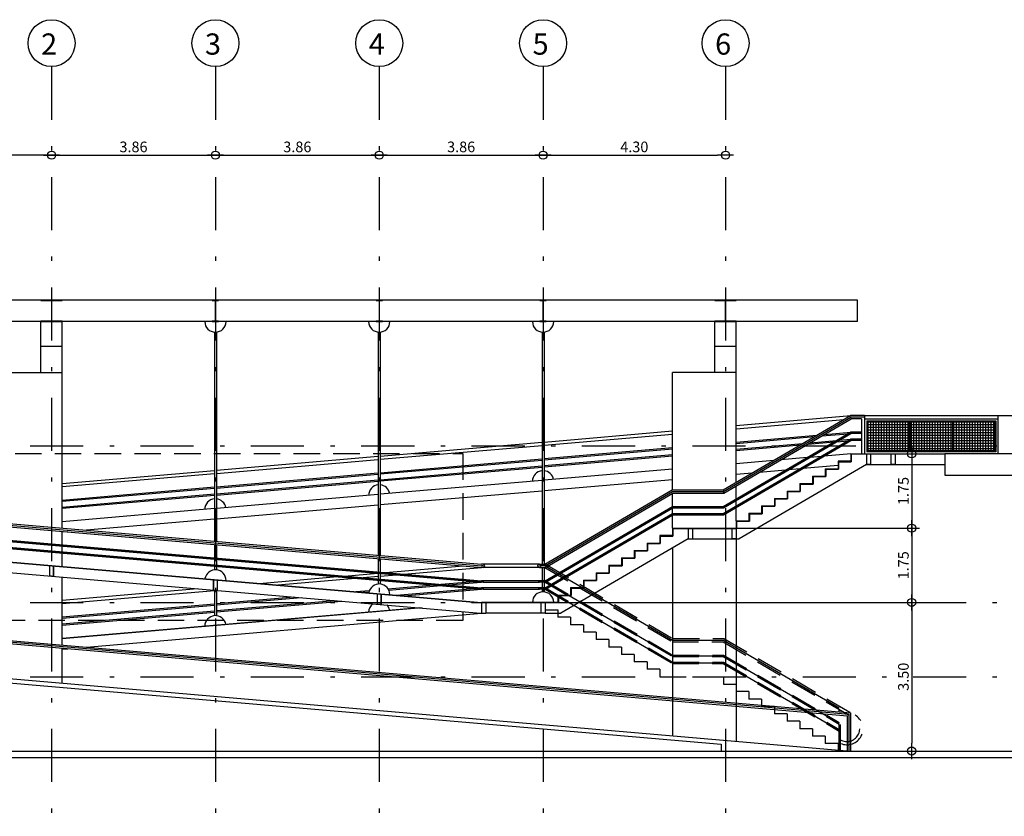
# Model space of a CAD drawing. Extents: x 166876 to 177711, y 2181278 to 2188659.
# Drawn here: x 177467 to 177490, y 2182228 to 2182247 of the extents above; entities that cross this region are included whole.
import ezdxf

# ---------------------------------------------------------------- set-up
doc = ezdxf.new("R2010")
doc.units = 0
doc.header["$LTSCALE"] = 2.5
doc.header["$MEASUREMENT"] = 0
doc.linetypes.add('DASHDOT', pattern=[1, 0.5, -0.25, 0, -0.25])
doc.linetypes.add('HIDDEN', pattern=[0.375, 0.25, -0.125])
doc.layers.get('0').update_dxf_attribs({"linetype": 'CONTINUOUS'})
doc.layers.get('DEFPOINTS').update_dxf_attribs({"linetype": 'CONTINUOUS'})
for name, color, linetype in [('A-01', 5, 'CONTINUOUS'), ('A-01-A', 8, 'CONTINUOUS'), ('A-02', 2, 'CONTINUOUS'), ('A-03', 3, 'CONTINUOUS'), ('A-04', 4, 'CONTINUOUS'), ('A-COTA', 1, 'CONTINUOUS'), ('A-PROJ-1', 8, 'HIDDEN'), ('A-PROJ-2', 2, 'HIDDEN'), ('A-TEXTO', 7, 'CONTINUOUS'), ('A0-COTA-125', 1, 'CONTINUOUS'), ('A0-EIXO-125', 1, 'DASHDOT')]:
    doc.layers.add(name, color=color, linetype=linetype)
doc.styles.add('RS-175-125', font='ROMANS.shx', dxfattribs={"height": 0.5})
doc.styles.add('RS-80-125', font='ROMANS.shx', dxfattribs={"height": 0.25})
doc.dimstyles.new('DC-RS80-125', dxfattribs={"dimtxt": 0.25, "dimasz": 0.1875, "dimexe": 0.1875, "dimexo": 0.1875, "dimgap": 0.07, "dimtad": 1, "dimzin": 1, "dimdsep": 46, "dimtxsty": 'RS-80-125', "dimblk": 'DOT1', "dimcen": 0.09, "dimclrd": 1, "dimclre": 1, "dimclrt": 3, "dimadec": 0, "dimazin": 0, "dimtfac": 0.006, "dimtix": 1, "dimtmove": 2, "dimatfit": 3, "dimldrblk": 'DOT1', "dimfxl": 0, "dimtolj": 1, "dimtzin": 12, "dimarcsym": 0})

# ---------------------------------------------------------------- blocks, each defined once
blk = doc.blocks.new('DOT1')
at = {"color": 1}
blk.add_line((1, 0), (-1, 0), dxfattribs=at)
blk.add_circle((0, 0), 0.506, dxfattribs=at)
blk = doc.blocks.new('*D178')
at = {"layer": 'A0-COTA-125', "color": 1, "lineweight": -2}
blk.add_line((177467.658, 2182243.709), (177471.143, 2182243.709), dxfattribs=at)
at = {"layer": 'DEFPOINTS', "color": 0}
for p in [(177467.47, 2182243.709), (177471.33, 2182243.709), (177471.33, 2182243.709)]:
    blk.add_point(p, dxfattribs=at)
at = {"layer": 'A0-COTA-125', "color": 1, "lineweight": -2, "xscale": 0.1875, "yscale": 0.1875, "zscale": 0.1875, "rotation": 180}
blk.add_blockref('DOT1', (177467.47, 2182243.709), dxfattribs=at)
at = {"layer": 'A0-COTA-125', "color": 1, "lineweight": -2, "xscale": 0.1875, "yscale": 0.1875, "zscale": 0.1875}
blk.add_blockref('DOT1', (177471.33, 2182243.709), dxfattribs=at)
at = {"layer": 'A0-COTA-125', "color": 3, "insert": (177469.4, 2182243.904), "char_height": 0.25, "attachment_point": 5, "style": 'RS-80-125'}
blk.add_mtext('\\A1;3.86', dxfattribs=at)
blk = doc.blocks.new('*D179')
at = {"layer": 'A0-COTA-125', "color": 1, "lineweight": -2}
blk.add_line((177475.378, 2182243.709), (177478.863, 2182243.709), dxfattribs=at)
at = {"layer": 'DEFPOINTS', "color": 0}
for p in [(177475.19, 2182243.709), (177479.05, 2182243.709), (177479.05, 2182243.709)]:
    blk.add_point(p, dxfattribs=at)
at = {"layer": 'A0-COTA-125', "color": 1, "lineweight": -2, "xscale": 0.1875, "yscale": 0.1875, "zscale": 0.1875, "rotation": 180}
blk.add_blockref('DOT1', (177475.19, 2182243.709), dxfattribs=at)
at = {"layer": 'A0-COTA-125', "color": 1, "lineweight": -2, "xscale": 0.1875, "yscale": 0.1875, "zscale": 0.1875}
blk.add_blockref('DOT1', (177479.05, 2182243.709), dxfattribs=at)
at = {"layer": 'A0-COTA-125', "color": 3, "insert": (177477.12, 2182243.904), "char_height": 0.25, "attachment_point": 5, "style": 'RS-80-125'}
blk.add_mtext('\\A1;3.86', dxfattribs=at)
blk = doc.blocks.new('*D180')
at = {"layer": 'A0-COTA-125', "color": 1, "lineweight": -2}
blk.add_line((177479.238, 2182243.709), (177483.163, 2182243.709), dxfattribs=at)
at = {"layer": 'DEFPOINTS', "color": 0}
for p in [(177479.05, 2182243.709), (177483.35, 2182243.709), (177483.35, 2182243.709)]:
    blk.add_point(p, dxfattribs=at)
at = {"layer": 'A0-COTA-125', "color": 1, "lineweight": -2, "xscale": 0.1875, "yscale": 0.1875, "zscale": 0.1875, "rotation": 180}
blk.add_blockref('DOT1', (177479.05, 2182243.709), dxfattribs=at)
at = {"layer": 'A0-COTA-125', "color": 1, "lineweight": -2, "xscale": 0.1875, "yscale": 0.1875, "zscale": 0.1875}
blk.add_blockref('DOT1', (177483.35, 2182243.709), dxfattribs=at)
at = {"layer": 'A0-COTA-125', "color": 3, "insert": (177481.2, 2182243.904), "char_height": 0.25, "attachment_point": 5, "style": 'RS-80-125'}
blk.add_mtext('\\A1;4.30', dxfattribs=at)
blk = doc.blocks.new('*D190')
at = {"layer": 'A0-COTA-125', "color": 1, "lineweight": -2}
blk.add_line((177471.518, 2182243.709), (177475.003, 2182243.709), dxfattribs=at)
at = {"layer": 'DEFPOINTS', "color": 0}
for p in [(177471.33, 2182243.709), (177475.19, 2182243.709), (177475.19, 2182243.709)]:
    blk.add_point(p, dxfattribs=at)
at = {"layer": 'A0-COTA-125', "color": 1, "lineweight": -2, "xscale": 0.1875, "yscale": 0.1875, "zscale": 0.1875, "rotation": 180}
blk.add_blockref('DOT1', (177471.33, 2182243.709), dxfattribs=at)
at = {"layer": 'A0-COTA-125', "color": 1, "lineweight": -2, "xscale": 0.1875, "yscale": 0.1875, "zscale": 0.1875}
blk.add_blockref('DOT1', (177475.19, 2182243.709), dxfattribs=at)
at = {"layer": 'A0-COTA-125', "color": 3, "insert": (177473.26, 2182243.904), "char_height": 0.25, "attachment_point": 5, "style": 'RS-80-125'}
blk.add_mtext('\\A1;3.86', dxfattribs=at)
blk = doc.blocks.new('*D191')
at = {"layer": 'A0-COTA-125', "color": 1, "lineweight": -2}
blk.add_line((177467.283, 2182243.709), (177463.358, 2182243.709), dxfattribs=at)
at = {"layer": 'DEFPOINTS', "color": 0}
for p in [(177463.17, 2182243.709), (177463.17, 2182243.709), (177467.47, 2182243.709)]:
    blk.add_point(p, dxfattribs=at)
at = {"layer": 'A0-COTA-125', "color": 1, "lineweight": -2, "xscale": 0.1875, "yscale": 0.1875, "zscale": 0.1875, "rotation": 180}
blk.add_blockref('DOT1', (177463.17, 2182243.709), dxfattribs=at)
at = {"layer": 'A0-COTA-125', "color": 1, "lineweight": -2, "xscale": 0.1875, "yscale": 0.1875, "zscale": 0.1875}
blk.add_blockref('DOT1', (177467.47, 2182243.709), dxfattribs=at)
at = {"layer": 'A0-COTA-125', "color": 3, "insert": (177465.32, 2182243.904), "char_height": 0.25, "attachment_point": 5, "style": 'RS-80-125'}
blk.add_mtext('\\A1;4.30', dxfattribs=at)
blk = doc.blocks.new('*D46')
at = {"layer": 'A0-COTA-125', "color": 1, "lineweight": -2}
for p, q in [((177479.288, 2182233.173), (177487.923, 2182233.173)), ((177487.735, 2182232.986), (177487.735, 2182229.861))]:
    blk.add_line(p, q, dxfattribs=at)
at = {"layer": 'DEFPOINTS', "color": 0}
for p in [(177479.1, 2182233.173), (177487.735, 2182229.673), (177487.735, 2182229.673)]:
    blk.add_point(p, dxfattribs=at)
at = {"layer": 'A0-COTA-125', "color": 1, "lineweight": -2, "xscale": 0.1875, "yscale": 0.1875, "zscale": 0.1875}
for p, rotation in [((177487.735, 2182233.173), 90), ((177487.735, 2182229.673), 270)]:
    blk.add_blockref('DOT1', p, dxfattribs=dict(at, rotation=rotation))
at = {"layer": 'A0-COTA-125', "color": 3, "insert": (177487.54, 2182231.423), "char_height": 0.25, "attachment_point": 5, "rotation": 90, "style": 'RS-80-125'}
blk.add_mtext('\\A1;3.50', dxfattribs=at)
blk = doc.blocks.new('*D47')
at = {"layer": 'A0-COTA-125', "color": 1, "lineweight": -2}
for p, q in [((177483.538, 2182234.923), (177487.923, 2182234.923)), ((177487.735, 2182234.736), (177487.735, 2182233.361)), ((177483.788, 2182233.173), (177487.923, 2182233.173))]:
    blk.add_line(p, q, dxfattribs=at)
at = {"layer": 'DEFPOINTS', "color": 0}
for p in [(177483.35, 2182234.923), (177483.6, 2182233.173), (177487.735, 2182233.173)]:
    blk.add_point(p, dxfattribs=at)
at = {"layer": 'A0-COTA-125', "color": 1, "lineweight": -2, "xscale": 0.1875, "yscale": 0.1875, "zscale": 0.1875}
for p, rotation in [((177487.735, 2182234.923), 90), ((177487.735, 2182233.173), 270)]:
    blk.add_blockref('DOT1', p, dxfattribs=dict(at, rotation=rotation))
at = {"layer": 'A0-COTA-125', "color": 3, "insert": (177487.54, 2182234.048), "char_height": 0.25, "attachment_point": 5, "rotation": 90, "style": 'RS-80-125'}
blk.add_mtext('\\A1;1.75', dxfattribs=at)
blk = doc.blocks.new('*D49')
at = {"layer": 'A0-COTA-125', "color": 1, "lineweight": -2}
for p, q in [((177487.735, 2182236.486), (177487.735, 2182235.111)), ((177484.038, 2182234.923), (177487.923, 2182234.923))]:
    blk.add_line(p, q, dxfattribs=at)
at = {"layer": 'DEFPOINTS', "color": 0}
for p in [(177487.735, 2182236.673), (177483.85, 2182234.923), (177487.735, 2182234.923)]:
    blk.add_point(p, dxfattribs=at)
at = {"layer": 'A0-COTA-125', "color": 1, "lineweight": -2, "xscale": 0.1875, "yscale": 0.1875, "zscale": 0.1875}
for p, rotation in [((177487.735, 2182236.673), 90), ((177487.735, 2182234.923), 270)]:
    blk.add_blockref('DOT1', p, dxfattribs=dict(at, rotation=rotation))
at = {"layer": 'A0-COTA-125', "color": 3, "insert": (177487.54, 2182235.798), "char_height": 0.25, "attachment_point": 5, "rotation": 90, "style": 'RS-80-125'}
blk.add_mtext('\\A1;1.75', dxfattribs=at)

msp = doc.modelspace()

# ---------------------------------------------------------------- hatches: boundary and pattern name
at = {"layer": 'A-04'}
for points in [[(177467.22, 2182240.29), (177467.22, 2182240.284), (177467.467, 2182240.284), (177467.467, 2182239.796), (177467.22, 2182239.796), (177467.22, 2182239.79), (177467.72, 2182239.79), (177467.72, 2182239.796), (177467.473, 2182239.796), (177467.473, 2182240.284), (177467.72, 2182240.284), (177467.72, 2182240.29)], [(177467.395, 2182240.29), (177467.395, 2182240.284), (177467.467, 2182240.284), (177467.467, 2182239.796), (177467.395, 2182239.796), (177467.395, 2182239.79), (177467.545, 2182239.79), (177467.545, 2182239.796), (177467.473, 2182239.796), (177467.473, 2182240.284), (177467.545, 2182240.284), (177467.545, 2182240.29)], [(177471.255, 2182240.29), (177471.255, 2182240.284), (177471.327, 2182240.284), (177471.327, 2182239.796), (177471.255, 2182239.796), (177471.255, 2182239.79), (177471.405, 2182239.79), (177471.405, 2182239.796), (177471.333, 2182239.796), (177471.333, 2182240.284), (177471.405, 2182240.284), (177471.405, 2182240.29)], [(177475.115, 2182240.29), (177475.115, 2182240.284), (177475.187, 2182240.284), (177475.187, 2182239.796), (177475.115, 2182239.796), (177475.115, 2182239.79), (177475.265, 2182239.79), (177475.265, 2182239.796), (177475.193, 2182239.796), (177475.193, 2182240.284), (177475.265, 2182240.284), (177475.265, 2182240.29)], [(177478.975, 2182240.29), (177478.975, 2182240.284), (177479.047, 2182240.284), (177479.047, 2182239.796), (177478.975, 2182239.796), (177478.975, 2182239.79), (177479.125, 2182239.79), (177479.125, 2182239.796), (177479.053, 2182239.796), (177479.053, 2182240.284), (177479.125, 2182240.284), (177479.125, 2182240.29)], [(177483.097, 2182240.29), (177483.097, 2182240.284), (177483.344, 2182240.284), (177483.344, 2182239.796), (177483.097, 2182239.796), (177483.097, 2182239.79), (177483.597, 2182239.79), (177483.597, 2182239.796), (177483.35, 2182239.796), (177483.35, 2182240.284), (177483.597, 2182240.284), (177483.597, 2182240.29)], [(177483.272, 2182240.29), (177483.272, 2182240.284), (177483.344, 2182240.284), (177483.344, 2182239.796), (177483.272, 2182239.796), (177483.272, 2182239.79), (177483.422, 2182239.79), (177483.422, 2182239.796), (177483.35, 2182239.796), (177483.35, 2182240.284), (177483.422, 2182240.284), (177483.422, 2182240.29)]]:
    msp.add_hatch(color=256, dxfattribs=at).paths.add_polyline_path(points)

# ---------------------------------------------------------------- linework, layer by layer
at = {"layer": 'A-01'}
for p, q in [((177483.6, 2182237.341), (177486.302, 2182237.573)), ((177483.6, 2182237.266), (177486.138, 2182237.485)), ((177486.625, 2182237.573), (177489.767, 2182237.573)), ((177486.625, 2182237.498), (177489.767, 2182237.498)), ((177489.767, 2182237.573), (177489.767, 2182236.673)), ((177489.767, 2182237.573), (177491.033, 2182237.573)), ((177486.675, 2182237.448), (177489.717, 2182237.448)), ((177486.675, 2182237.448), (177486.675, 2182236.723)), ((177486.695, 2182237.428), (177487.679, 2182237.428)), ((177486.695, 2182237.428), (177486.695, 2182236.743)), ((177487.679, 2182237.428), (177487.679, 2182236.743)), ((177487.699, 2182237.428), (177487.699, 2182236.743)), ((177487.699, 2182237.428), (177488.693, 2182237.428)), ((177488.693, 2182237.428), (177488.693, 2182236.743)), ((177488.713, 2182237.428), (177488.713, 2182236.743)), ((177488.713, 2182237.428), (177489.697, 2182237.428)), ((177489.697, 2182237.428), (177489.697, 2182236.743)), ((177489.717, 2182237.448), (177489.717, 2182236.723)), ((177479.075, 2182236.952), (177482.1, 2182237.212)), ((177479.075, 2182236.877), (177482.1, 2182237.137)), ((177483.6, 2182236.951), (177485.504, 2182237.115)), ((177483.6, 2182236.921), (177485.444, 2182237.08)), ((177485.618, 2182237.095), (177486.235, 2182237.148)), ((177485.678, 2182237.13), (177486.301, 2182237.183)), ((177475.215, 2182236.62), (177479.025, 2182236.948)), ((177475.215, 2182236.545), (177479.025, 2182236.873)), ((177479.075, 2182236.562), (177482.1, 2182236.822)), ((177479.075, 2182236.532), (177482.1, 2182236.792)), ((177483.6, 2182236.786), (177485.172, 2182236.921)), ((177483.6, 2182236.756), (177485.112, 2182236.886)), ((177485.287, 2182236.901), (177485.903, 2182236.954)), ((177485.347, 2182236.936), (177485.963, 2182236.989)), ((177485.973, 2182236.96), (177486.235, 2182236.983)), ((177486.033, 2182236.995), (177486.295, 2182237.018)), ((177471.355, 2182236.288), (177475.165, 2182236.616)), ((177475.215, 2182236.23), (177479.025, 2182236.558)), ((177479.075, 2182236.397), (177482.1, 2182236.657)), ((177479.075, 2182236.367), (177482.1, 2182236.627)), ((177485.27, 2182236.585), (177484.653, 2182236.532)), ((177485.602, 2182236.613), (177485.34, 2182236.591)), ((177486.3, 2182236.673), (177485.671, 2182236.619)), ((177489.717, 2182236.723), (177486.675, 2182236.723)), ((177487.679, 2182236.743), (177486.695, 2182236.743)), ((177488.693, 2182236.743), (177487.699, 2182236.743)), ((177489.697, 2182236.743), (177488.713, 2182236.743)), ((177471.355, 2182236.213), (177475.165, 2182236.541)), ((177475.215, 2182236.2), (177479.025, 2182236.528)), ((177475.215, 2182236.065), (177479.025, 2182236.393)), ((177475.215, 2182236.035), (177479.025, 2182236.363)), ((177484.479, 2182236.517), (177483.6, 2182236.441)), ((177486, 2182236.397), (177485.167, 2182236.325)), ((177467.72, 2182235.975), (177471.305, 2182236.284)), ((177467.72, 2182235.901), (177471.305, 2182236.209)), ((177471.355, 2182235.898), (177475.165, 2182236.226)), ((177471.355, 2182235.868), (177475.165, 2182236.196)), ((177482.1, 2182236.312), (177479.075, 2182236.052)), ((177483.974, 2182236.222), (177483.6, 2182236.19)), ((177484.765, 2182236.29), (177484.149, 2182236.237)), ((177485.097, 2182236.319), (177484.835, 2182236.296)), ((177467.72, 2182235.585), (177471.305, 2182235.894)), ((177467.72, 2182235.556), (177471.305, 2182235.864)), ((177471.355, 2182235.733), (177475.165, 2182236.061)), ((177471.355, 2182235.703), (177475.165, 2182236.031)), ((177479.025, 2182236.048), (177475.215, 2182235.72)), ((177482.1, 2182236.061), (177479.075, 2182235.801)), ((177467.72, 2182235.42), (177471.305, 2182235.729)), ((177467.72, 2182235.391), (177471.305, 2182235.699)), ((177475.165, 2182235.716), (177471.355, 2182235.388)), ((177479.025, 2182235.797), (177475.215, 2182235.469)), ((177475.165, 2182235.465), (177471.355, 2182235.137)), ((177471.305, 2182235.384), (177467.72, 2182235.075)), ((177471.305, 2182235.133), (177468.293, 2182234.874)), ((177467.856, 2182234.836), (177467.72, 2182234.825)), ((177475.334, 2182233.878), (177477.164, 2182234.036)), ((177472.368, 2182233.623), (177474.199, 2182233.781)), ((177474.374, 2182233.796), (177475.159, 2182233.863)), ((177474.809, 2182233.758), (177475.165, 2182233.789)), ((177475.215, 2182233.793), (177475.593, 2182233.826)), ((177475.768, 2182233.841), (177477.598, 2182233.998)), ((177472.803, 2182233.586), (177474.634, 2182233.743)), ((177475.4, 2182233.494), (177476.466, 2182233.586)), ((177475.416, 2182233.466), (177476.64, 2182233.571)), ((177476.641, 2182233.601), (177477.426, 2182233.668)), ((177476.815, 2182233.586), (177477.599, 2182233.653)), ((177467.72, 2182233.224), (177470.909, 2182233.498)), ((177467.72, 2182233.149), (177471.305, 2182233.457)), ((177471.305, 2182233.464), (177471.305, 2182232.861)), ((177471.355, 2182233.459), (177471.355, 2182232.861)), ((177474.635, 2182233.428), (177474.96, 2182233.456)), ((177474.809, 2182233.413), (177474.949, 2182233.425)), ((177475.595, 2182233.346), (177477.426, 2182233.503)), ((177475.768, 2182233.331), (177477.599, 2182233.488)), ((177467.72, 2182232.834), (177471.305, 2182233.142)), ((177467.72, 2182232.804), (177471.305, 2182233.112)), ((177471.355, 2182233.146), (177473.176, 2182233.303)), ((177471.355, 2182233.116), (177473.35, 2182233.288)), ((177471.355, 2182232.981), (177474.136, 2182233.22)), ((177471.355, 2182232.951), (177474.309, 2182233.205)), ((177476.141, 2182233.048), (177467.72, 2182232.324)), ((177476.2, 2182233.043), (177467.72, 2182232.314)), ((177467.72, 2182232.669), (177471.305, 2182232.977)), ((177467.72, 2182232.639), (177471.305, 2182232.947)), ((177468.293, 2182232.122), (177477.6, 2182232.922)), ((177467.72, 2182232.073), (177467.855, 2182232.084))]:
    msp.add_line(p, q, dxfattribs=at)
for centre, start, end in [((177479.05, 2182236.028), 95.7392, 180), ((177479.05, 2182236.028), 9.8307, 84.2608), ((177475.19, 2182235.696), 95.7392, 180), ((177475.19, 2182235.696), 9.8307, 84.2608), ((177471.33, 2182235.364), 95.7392, 180), ((177471.33, 2182235.364), 9.8307, 84.2608), ((177475.19, 2182232.945), 127.5517, 180), ((177475.19, 2182232.945), 9.8307, 42.6176), ((177471.33, 2182232.613), 9.8307, 180)]:
    msp.add_arc(centre, 0.25, start, end, dxfattribs=at)
at = {"layer": 'A-01-A'}
for p, q in [((177483.3, 2182235.786), (177486.3, 2182237.536)), ((177486.625, 2182237.536), (177486.3, 2182237.536)), ((177486.695, 2182237.363), (177487.679, 2182237.363)), ((177486.695, 2182237.301), (177487.679, 2182237.301)), ((177486.713, 2182236.743), (177486.713, 2182237.428)), ((177486.775, 2182236.743), (177486.775, 2182237.428)), ((177486.838, 2182236.743), (177486.838, 2182237.428)), ((177486.9, 2182236.743), (177486.9, 2182237.428)), ((177486.963, 2182236.743), (177486.963, 2182237.428)), ((177487.025, 2182236.743), (177487.025, 2182237.428)), ((177487.088, 2182236.743), (177487.088, 2182237.428)), ((177487.15, 2182236.743), (177487.15, 2182237.428)), ((177487.213, 2182236.743), (177487.213, 2182237.428)), ((177487.275, 2182236.743), (177487.275, 2182237.428)), ((177487.338, 2182236.743), (177487.338, 2182237.428)), ((177487.4, 2182236.743), (177487.4, 2182237.428)), ((177487.463, 2182236.743), (177487.463, 2182237.428)), ((177487.525, 2182236.743), (177487.525, 2182237.428)), ((177487.588, 2182236.743), (177487.588, 2182237.428)), ((177487.65, 2182236.743), (177487.65, 2182237.428)), ((177487.699, 2182237.363), (177488.693, 2182237.363)), ((177487.699, 2182237.301), (177488.693, 2182237.301)), ((177487.727, 2182236.743), (177487.727, 2182237.428)), ((177487.789, 2182236.743), (177487.789, 2182237.428)), ((177487.852, 2182236.743), (177487.852, 2182237.428)), ((177487.914, 2182236.743), (177487.914, 2182237.428)), ((177487.977, 2182236.743), (177487.977, 2182237.428)), ((177488.039, 2182236.743), (177488.039, 2182237.428)), ((177488.102, 2182236.743), (177488.102, 2182237.428)), ((177488.164, 2182236.743), (177488.164, 2182237.428)), ((177488.227, 2182236.743), (177488.227, 2182237.428)), ((177488.289, 2182236.743), (177488.289, 2182237.428)), ((177488.352, 2182236.743), (177488.352, 2182237.428)), ((177488.414, 2182236.743), (177488.414, 2182237.428)), ((177488.477, 2182236.743), (177488.477, 2182237.428)), ((177488.539, 2182236.743), (177488.539, 2182237.428)), ((177488.602, 2182236.743), (177488.602, 2182237.428)), ((177488.664, 2182236.743), (177488.664, 2182237.428)), ((177488.713, 2182237.363), (177489.697, 2182237.363)), ((177488.713, 2182237.301), (177489.697, 2182237.301)), ((177488.731, 2182236.743), (177488.731, 2182237.428)), ((177488.793, 2182236.743), (177488.793, 2182237.428)), ((177488.856, 2182236.743), (177488.856, 2182237.428)), ((177488.918, 2182236.743), (177488.918, 2182237.428)), ((177488.981, 2182236.743), (177488.981, 2182237.428)), ((177489.043, 2182236.743), (177489.043, 2182237.428)), ((177489.106, 2182236.743), (177489.106, 2182237.428)), ((177489.168, 2182236.743), (177489.168, 2182237.428)), ((177489.231, 2182236.743), (177489.231, 2182237.428)), ((177489.293, 2182236.743), (177489.293, 2182237.428)), ((177489.356, 2182236.743), (177489.356, 2182237.428)), ((177489.418, 2182236.743), (177489.418, 2182237.428)), ((177489.481, 2182236.743), (177489.481, 2182237.428)), ((177489.543, 2182236.743), (177489.543, 2182237.428)), ((177489.606, 2182236.743), (177489.606, 2182237.428)), ((177489.668, 2182236.743), (177489.668, 2182237.428)), ((177483.3, 2182235.418), (177486.3, 2182237.168)), ((177486.55, 2182237.168), (177486.3, 2182237.168)), ((177486.695, 2182237.238), (177487.679, 2182237.238)), ((177486.695, 2182237.176), (177487.679, 2182237.176)), ((177486.695, 2182237.113), (177487.679, 2182237.113)), ((177486.695, 2182237.051), (177487.679, 2182237.051)), ((177487.699, 2182237.238), (177488.693, 2182237.238)), ((177487.699, 2182237.176), (177488.693, 2182237.176)), ((177487.699, 2182237.113), (177488.693, 2182237.113)), ((177487.699, 2182237.051), (177488.693, 2182237.051)), ((177488.713, 2182237.238), (177489.697, 2182237.238)), ((177488.713, 2182237.176), (177489.697, 2182237.176)), ((177488.713, 2182237.113), (177489.697, 2182237.113)), ((177488.713, 2182237.051), (177489.697, 2182237.051)), ((177483.3, 2182235.253), (177486.3, 2182237.003)), ((177486.55, 2182237.003), (177486.3, 2182237.003)), ((177486.695, 2182236.988), (177487.679, 2182236.988)), ((177486.695, 2182236.926), (177487.679, 2182236.926)), ((177486.695, 2182236.863), (177487.679, 2182236.863)), ((177486.695, 2182236.801), (177487.679, 2182236.801)), ((177487.699, 2182236.988), (177488.693, 2182236.988)), ((177487.699, 2182236.926), (177488.693, 2182236.926)), ((177487.699, 2182236.863), (177488.693, 2182236.863)), ((177487.699, 2182236.801), (177488.693, 2182236.801)), ((177488.713, 2182236.988), (177489.697, 2182236.988)), ((177488.713, 2182236.926), (177489.697, 2182236.926)), ((177488.713, 2182236.863), (177489.697, 2182236.863)), ((177488.713, 2182236.801), (177489.697, 2182236.801)), ((177479.1, 2182234.036), (177482.1, 2182235.786)), ((177482.1, 2182235.786), (177483.3, 2182235.786)), ((177461.601, 2182235.412), (177477.6, 2182234.036)), ((177479.1, 2182233.668), (177482.1, 2182235.418)), ((177482.1, 2182235.418), (177483.3, 2182235.418)), ((177479.1, 2182233.503), (177482.1, 2182235.253)), ((177482.1, 2182235.253), (177483.3, 2182235.253)), ((177461.601, 2182235.044), (177477.6, 2182233.668)), ((177461.601, 2182234.879), (177477.6, 2182233.503)), ((177477.637, 2182234.036), (177477.6, 2182234.036)), ((177478.962, 2182234.073), (177477.637, 2182234.073)), ((177479.1, 2182234.036), (177478.962, 2182234.036)), ((177479.1, 2182234.036), (177482.1, 2182232.286)), ((177478.962, 2182233.998), (177477.637, 2182233.998)), ((177477.637, 2182233.668), (177477.6, 2182233.668)), ((177478.962, 2182233.683), (177477.637, 2182233.683)), ((177477.637, 2182233.653), (177478.962, 2182233.653)), ((177479.1, 2182233.668), (177478.962, 2182233.668)), ((177479.1, 2182233.668), (177482.1, 2182231.918)), ((177477.637, 2182233.503), (177477.6, 2182233.503)), ((177478.962, 2182233.518), (177477.637, 2182233.518)), ((177477.637, 2182233.488), (177478.962, 2182233.488)), ((177479.1, 2182233.503), (177478.962, 2182233.503)), ((177479.1, 2182233.503), (177482.1, 2182231.753)), ((177461.6, 2182232.66), (177486.263, 2182230.539)), ((177482.1, 2182232.286), (177483.3, 2182232.286)), ((177483.3, 2182232.286), (177486.029, 2182230.694)), ((177482.1, 2182231.918), (177483.3, 2182231.918)), ((177483.3, 2182231.918), (177486.03, 2182230.326)), ((177482.1, 2182231.753), (177483.3, 2182231.753)), ((177483.3, 2182231.753), (177486.03, 2182230.161)), ((177486.263, 2182229.673), (177486.263, 2182230.539))]:
    msp.add_line(p, q, dxfattribs=at)
at = {"layer": 'A-02'}
for p, q in [((177467.22, 2182240.29), (177463.245, 2182240.29)), ((177486.461, 2182240.29), (177467.72, 2182240.29)), ((177486.461, 2182239.79), (177486.461, 2182240.29)), ((177467.22, 2182239.79), (177463.245, 2182239.79)), ((177467.22, 2182238.59), (177467.22, 2182239.79)), ((177486.461, 2182239.79), (177467.72, 2182239.79)), ((177467.72, 2182238.59), (177467.72, 2182239.79)), ((177483.1, 2182238.59), (177483.1, 2182239.79)), ((177483.6, 2182238.59), (177483.6, 2182239.79)), ((177471.305, 2182239.541), (177471.305, 2182234.615)), ((177471.355, 2182239.541), (177471.355, 2182234.611)), ((177475.165, 2182239.541), (177475.165, 2182234.283)), ((177475.215, 2182239.541), (177475.215, 2182234.279)), ((177479.025, 2182239.541), (177479.025, 2182234.073)), ((177479.075, 2182239.541), (177479.075, 2182234.073)), ((177467.72, 2182239.199), (177467.22, 2182239.199)), ((177483.6, 2182239.199), (177483.1, 2182239.199)), ((177466.52, 2182238.59), (177467.72, 2182238.59)), ((177467.72, 2182234.923), (177467.72, 2182238.59)), ((177483.6, 2182238.59), (177482.1, 2182238.59)), ((177482.1, 2182235.823), (177482.1, 2182238.59)), ((177483.6, 2182236.004), (177483.6, 2182238.59)), ((177483.29, 2182235.823), (177486.29, 2182237.573)), ((177483.31, 2182235.748), (177486.31, 2182237.498)), ((177486.625, 2182237.573), (177486.29, 2182237.573)), ((177486.55, 2182237.498), (177486.31, 2182237.498)), ((177486.55, 2182237.498), (177486.55, 2182236.673)), ((177486.625, 2182237.573), (177486.625, 2182236.673)), ((177483.296, 2182235.433), (177486.296, 2182237.183)), ((177483.304, 2182235.403), (177486.304, 2182237.153)), ((177486.55, 2182237.183), (177486.296, 2182237.183)), ((177486.55, 2182237.153), (177486.304, 2182237.153)), ((177483.296, 2182235.268), (177486.296, 2182237.018)), ((177483.304, 2182235.238), (177486.304, 2182236.988)), ((177486.55, 2182237.018), (177486.296, 2182237.018)), ((177486.55, 2182236.988), (177486.304, 2182236.988)), ((177486.668, 2182236.423), (177483.668, 2182234.673)), ((177486.668, 2182236.422), (177488.517, 2182236.422)), ((177483.6, 2182235.611), (177483.6, 2182235.917)), ((177479.09, 2182234.073), (177482.09, 2182235.823)), ((177479.11, 2182233.998), (177482.11, 2182235.748)), ((177482.09, 2182235.823), (177483.29, 2182235.823)), ((177482.1, 2182235.433), (177482.1, 2182235.742)), ((177482.11, 2182235.748), (177483.31, 2182235.748)), ((177483.3, 2182235.829), (177483.3, 2182235.748)), ((177461.603, 2182235.449), (177477.602, 2182234.073)), ((177479.096, 2182233.683), (177482.096, 2182235.433)), ((177479.104, 2182233.653), (177482.104, 2182235.403)), ((177482.096, 2182235.433), (177483.296, 2182235.433)), ((177482.1, 2182235.268), (177482.1, 2182235.401)), ((177482.104, 2182235.403), (177483.304, 2182235.403)), ((177483.3, 2182235.436), (177483.3, 2182235.403)), ((177483.6, 2182235.446), (177483.6, 2182235.576)), ((177483.6, 2182235.098), (177483.6, 2182235.411)), ((177461.6, 2182235.374), (177477.598, 2182233.998)), ((177479.096, 2182233.518), (177482.096, 2182235.268)), ((177479.104, 2182233.488), (177482.104, 2182235.238)), ((177482.096, 2182235.268), (177483.296, 2182235.268)), ((177482.1, 2182234.923), (177482.1, 2182235.236)), ((177482.104, 2182235.238), (177483.304, 2182235.238)), ((177483.3, 2182235.271), (177483.3, 2182235.238)), ((177461.601, 2182235.029), (177477.599, 2182233.653)), ((177461.602, 2182235.059), (177477.601, 2182233.683)), ((177461.601, 2182234.864), (177477.599, 2182233.488)), ((177461.602, 2182234.894), (177477.601, 2182233.518)), ((177467.72, 2182234.533), (177467.72, 2182234.848)), ((177467.72, 2182234.368), (177467.72, 2182234.503)), ((177471.305, 2182234.54), (177471.305, 2182234.225)), ((177471.355, 2182234.535), (177471.355, 2182234.22)), ((177482.468, 2182234.673), (177479.465, 2182232.922)), ((177482.468, 2182234.673), (177483.668, 2182234.673)), ((177483.6, 2182234.673), (177483.6, 2182229.906)), ((177461.571, 2182234.301), (177477.579, 2182232.924)), ((177467.72, 2182234.023), (177467.72, 2182234.338)), ((177482.1, 2182234.459), (177482.1, 2182232.497)), ((177471.305, 2182234.195), (177471.305, 2182234.06)), ((177471.305, 2182234.03), (177471.305, 2182233.94)), ((177471.355, 2182234.19), (177471.355, 2182234.055)), ((177471.355, 2182234.025), (177471.355, 2182233.94)), ((177475.165, 2182234.208), (177475.165, 2182233.893)), ((177475.215, 2182234.203), (177475.215, 2182233.889)), ((177477.637, 2182234.073), (177477.602, 2182234.073)), ((177478.962, 2182234.073), (177479.09, 2182234.073)), ((177467.72, 2182232.171), (177467.72, 2182233.772)), ((177475.165, 2182233.863), (177475.165, 2182233.728)), ((177475.215, 2182233.858), (177475.215, 2182233.724)), ((177477.637, 2182233.998), (177477.598, 2182233.998)), ((177478.962, 2182233.998), (177479.11, 2182233.998)), ((177479.025, 2182233.998), (177479.025, 2182233.683)), ((177479.073, 2182233.998), (177479.08, 2182233.998)), ((177479.075, 2182233.998), (177479.075, 2182233.683)), ((177475.165, 2182233.698), (177475.165, 2182233.608)), ((177475.215, 2182233.693), (177475.215, 2182233.608)), ((177477.637, 2182233.653), (177477.599, 2182233.653)), ((177477.637, 2182233.683), (177477.601, 2182233.683)), ((177479.096, 2182233.683), (177478.962, 2182233.683)), ((177479.104, 2182233.653), (177478.962, 2182233.653)), ((177479.025, 2182233.653), (177479.025, 2182233.518)), ((177479.075, 2182233.653), (177479.075, 2182233.518)), ((177477.637, 2182233.488), (177477.599, 2182233.488)), ((177477.637, 2182233.518), (177477.601, 2182233.518)), ((177479.096, 2182233.518), (177478.962, 2182233.518)), ((177479.104, 2182233.488), (177478.962, 2182233.488)), ((177479.025, 2182233.488), (177479.025, 2182233.422)), ((177479.075, 2182233.488), (177479.075, 2182233.422)), ((177479, 2182232.922), (177477.7, 2182232.922)), ((177479.1, 2182232.922), (177479.465, 2182232.922)), ((177461.601, 2182232.697), (177486.3, 2182230.573)), ((177461.601, 2182232.622), (177486.225, 2182230.505)), ((177482.1, 2182232.497), (177482.1, 2182230.035)), ((177467.72, 2182231.271), (177467.72, 2182232.096)), ((177486.3, 2182229.673), (177486.3, 2182230.573)), ((177486.225, 2182229.673), (177486.225, 2182230.505))]:
    msp.add_line(p, q, dxfattribs=at)
for centre, radius, start, end in [((177471.33, 2182239.79), 0.25, 180, 360), ((177475.19, 2182239.79), 0.25, 180, 360), ((177479.05, 2182239.79), 0.25, 180, 360), ((177477.637, 2182234.036), 0.0375, 270, 90), ((177471.33, 2182233.691), 0.25, 0, 170.1693), ((177475.19, 2182233.359), 0.25, 0, 170.1693), ((177477.637, 2182233.668), 0.015, 270, 90), ((177477.637, 2182233.503), 0.015, 270, 90), ((177479.05, 2182233.173), 0.25, 0, 180)]:
    msp.add_arc(centre, radius, start, end, dxfattribs=at)
at = {"layer": 'A-03'}
for p, q in [((177486.3, 2182236.673), (177488.517, 2182236.673)), ((177486.3, 2182236.673), (177486.3, 2182236.498)), ((177486.31, 2182236.664), (177486.31, 2182236.488)), ((177488.517, 2182236.664), (177486.31, 2182236.664)), ((177486.668, 2182236.663), (177486.668, 2182236.423)), ((177486.768, 2182236.663), (177486.668, 2182236.663)), ((177486.669, 2182236.662), (177486.669, 2182236.424)), ((177486.767, 2182236.662), (177486.669, 2182236.662)), ((177486.767, 2182236.662), (177486.767, 2182236.424)), ((177486.768, 2182236.663), (177486.768, 2182236.423)), ((177487.245, 2182236.663), (177487.245, 2182236.423)), ((177487.345, 2182236.663), (177487.245, 2182236.663)), ((177487.246, 2182236.662), (177487.246, 2182236.424)), ((177487.344, 2182236.662), (177487.246, 2182236.662)), ((177487.344, 2182236.662), (177487.344, 2182236.424)), ((177487.345, 2182236.663), (177487.345, 2182236.423)), ((177485.7, 2182236.323), (177486, 2182236.323)), ((177485.7, 2182236.323), (177485.7, 2182236.148)), ((177486.3, 2182236.498), (177486, 2182236.498)), ((177486, 2182236.498), (177486, 2182236.323)), ((177486.01, 2182236.488), (177486.01, 2182236.313)), ((177486.01, 2182236.488), (177486.31, 2182236.488)), ((177486.768, 2182236.423), (177486.668, 2182236.423)), ((177486.767, 2182236.424), (177486.669, 2182236.424)), ((177487.345, 2182236.423), (177487.245, 2182236.423)), ((177487.344, 2182236.424), (177487.246, 2182236.424)), ((177485.4, 2182236.148), (177485.7, 2182236.148)), ((177485.4, 2182236.148), (177485.4, 2182235.973)), ((177485.41, 2182236.138), (177485.41, 2182235.963)), ((177485.41, 2182236.138), (177485.71, 2182236.138)), ((177485.71, 2182236.313), (177485.71, 2182236.138)), ((177485.71, 2182236.313), (177486.01, 2182236.313)), ((177485.1, 2182235.973), (177485.4, 2182235.973)), ((177485.1, 2182235.973), (177485.1, 2182235.798)), ((177485.11, 2182235.963), (177485.11, 2182235.788)), ((177485.11, 2182235.963), (177485.41, 2182235.963)), ((177484.8, 2182235.798), (177485.1, 2182235.798)), ((177484.8, 2182235.798), (177484.8, 2182235.623)), ((177484.81, 2182235.788), (177484.81, 2182235.613)), ((177484.81, 2182235.788), (177485.11, 2182235.788)), ((177484.2, 2182235.448), (177484.5, 2182235.448)), ((177484.2, 2182235.448), (177484.2, 2182235.273)), ((177484.21, 2182235.438), (177484.21, 2182235.263)), ((177484.21, 2182235.438), (177484.51, 2182235.438)), ((177484.5, 2182235.623), (177484.8, 2182235.623)), ((177484.5, 2182235.623), (177484.5, 2182235.448)), ((177484.51, 2182235.613), (177484.51, 2182235.438)), ((177484.51, 2182235.613), (177484.81, 2182235.613)), ((177483.9, 2182235.273), (177484.2, 2182235.273)), ((177483.9, 2182235.273), (177483.9, 2182235.098)), ((177483.91, 2182235.263), (177483.91, 2182235.088)), ((177483.91, 2182235.263), (177484.21, 2182235.263)), ((177483.6, 2182235.098), (177483.9, 2182235.098)), ((177483.6, 2182235.098), (177483.6, 2182234.923)), ((177483.61, 2182235.088), (177483.61, 2182234.913)), ((177483.61, 2182235.088), (177483.91, 2182235.088)), ((177482.1, 2182234.748), (177481.8, 2182234.748)), ((177481.8, 2182234.748), (177481.8, 2182234.573)), ((177481.81, 2182234.738), (177481.81, 2182234.563)), ((177481.81, 2182234.738), (177482.11, 2182234.738)), ((177482.1, 2182234.923), (177483.6, 2182234.923)), ((177482.1, 2182234.923), (177482.1, 2182234.748)), ((177482.11, 2182234.913), (177483.61, 2182234.913)), ((177482.11, 2182234.913), (177482.11, 2182234.738)), ((177482.468, 2182234.912), (177482.468, 2182234.672)), ((177482.568, 2182234.912), (177482.468, 2182234.912)), ((177482.567, 2182234.911), (177482.469, 2182234.911)), ((177482.469, 2182234.911), (177482.469, 2182234.673)), ((177482.567, 2182234.911), (177482.567, 2182234.673)), ((177482.568, 2182234.912), (177482.568, 2182234.672)), ((177483.5, 2182234.912), (177483.5, 2182234.672)), ((177483.6, 2182234.912), (177483.5, 2182234.912)), ((177483.501, 2182234.911), (177483.501, 2182234.673)), ((177483.599, 2182234.911), (177483.501, 2182234.911)), ((177483.599, 2182234.911), (177483.599, 2182234.673)), ((177483.6, 2182234.912), (177483.6, 2182234.672)), ((177461.601, 2182234.549), (177477.6, 2182233.173)), ((177461.601, 2182234.539), (177477.599, 2182233.163)), ((177481.5, 2182234.573), (177481.8, 2182234.573)), ((177481.5, 2182234.573), (177481.5, 2182234.398)), ((177481.51, 2182234.563), (177481.51, 2182234.388)), ((177481.51, 2182234.563), (177481.81, 2182234.563)), ((177482.468, 2182234.672), (177482.568, 2182234.672)), ((177482.469, 2182234.673), (177482.567, 2182234.673)), ((177483.6, 2182234.672), (177483.5, 2182234.672)), ((177483.599, 2182234.673), (177483.501, 2182234.673)), ((177481.2, 2182234.398), (177481.5, 2182234.398)), ((177481.2, 2182234.398), (177481.2, 2182234.223)), ((177481.21, 2182234.388), (177481.21, 2182234.213)), ((177481.21, 2182234.388), (177481.51, 2182234.388)), ((177480.6, 2182234.048), (177480.9, 2182234.048)), ((177480.6, 2182234.048), (177480.6, 2182233.873)), ((177480.61, 2182234.038), (177480.61, 2182233.863)), ((177480.61, 2182234.038), (177480.91, 2182234.038)), ((177480.9, 2182234.223), (177481.2, 2182234.223)), ((177480.9, 2182234.223), (177480.9, 2182234.048)), ((177480.91, 2182234.213), (177480.91, 2182234.038)), ((177480.91, 2182234.213), (177481.21, 2182234.213)), ((177480.3, 2182233.873), (177480.6, 2182233.873)), ((177480.3, 2182233.873), (177480.3, 2182233.698)), ((177480.31, 2182233.863), (177480.31, 2182233.688)), ((177480.31, 2182233.863), (177480.61, 2182233.863)), ((177480, 2182233.698), (177480.3, 2182233.698)), ((177480, 2182233.698), (177480, 2182233.523)), ((177480.01, 2182233.688), (177480.01, 2182233.513)), ((177480.01, 2182233.688), (177480.31, 2182233.688)), ((177479.4, 2182233.348), (177479.7, 2182233.348)), ((177479.4, 2182233.348), (177479.4, 2182233.173)), ((177479.41, 2182233.338), (177479.41, 2182233.163)), ((177479.41, 2182233.338), (177479.71, 2182233.338)), ((177479.7, 2182233.523), (177480, 2182233.523)), ((177479.7, 2182233.523), (177479.7, 2182233.348)), ((177479.71, 2182233.513), (177479.71, 2182233.338)), ((177479.71, 2182233.513), (177480.01, 2182233.513)), ((177477.6, 2182233.173), (177477.599, 2182233.163)), ((177479.1, 2182233.173), (177477.6, 2182233.173)), ((177477.6, 2182233.173), (177477.6, 2182233.163)), ((177479.1, 2182233.163), (177477.6, 2182233.163)), ((177477.6, 2182233.162), (177477.6, 2182232.922)), ((177477.7, 2182233.162), (177477.6, 2182233.162)), ((177477.699, 2182233.161), (177477.601, 2182233.161)), ((177477.601, 2182233.161), (177477.601, 2182232.923)), ((177477.699, 2182233.161), (177477.699, 2182232.923)), ((177477.7, 2182233.162), (177477.7, 2182232.922)), ((177479, 2182233.162), (177479, 2182232.922)), ((177479.1, 2182233.162), (177479, 2182233.162)), ((177479.001, 2182233.161), (177479.001, 2182232.923)), ((177479.099, 2182233.161), (177479.001, 2182233.161)), ((177479.099, 2182233.161), (177479.099, 2182232.923)), ((177479.4, 2182233.173), (177479.1, 2182233.173)), ((177479.41, 2182233.163), (177479.1, 2182233.163)), ((177479.1, 2182233.162), (177479.1, 2182232.922)), ((177477.6, 2182232.922), (177477.7, 2182232.922)), ((177477.601, 2182232.923), (177477.699, 2182232.923)), ((177479.1, 2182232.922), (177479, 2182232.922)), ((177479.099, 2182232.923), (177479.001, 2182232.923))]:
    msp.add_line(p, q, dxfattribs=at)
for points in [[(177467.52, 2182233.792), (177467.52, 2182234.027), (177467.42, 2182234.036), (177467.42, 2182233.801)], [(177467.517, 2182233.796), (177467.517, 2182234.024), (177467.423, 2182234.033), (177467.423, 2182233.804)], [(177471.38, 2182233.46), (177471.38, 2182233.695), (177471.28, 2182233.704), (177471.28, 2182233.469)], [(177471.377, 2182233.464), (177471.377, 2182233.692), (177471.283, 2182233.701), (177471.283, 2182233.472)], [(177475.24, 2182233.128), (177475.24, 2182233.363), (177475.14, 2182233.372), (177475.14, 2182233.137)], [(177475.237, 2182233.132), (177475.237, 2182233.361), (177475.143, 2182233.369), (177475.143, 2182233.14)]]:
    msp.add_lwpolyline(points, close=True, dxfattribs=at)
for centre, radius in [((177478.962, 2182234.036), 0.0375), ((177478.962, 2182233.668), 0.015), ((177478.962, 2182233.503), 0.015)]:
    msp.add_circle(centre, radius, dxfattribs=at)
at = {"layer": 'A-04'}
for p, q in [((177490.943, 2182236.673), (177488.517, 2182236.673)), ((177488.517, 2182236.673), (177488.517, 2182236.173)), ((177488.517, 2182236.173), (177490.843, 2182236.173)), ((177461.597, 2182231.697), (177483.25, 2182229.835)), ((177461.601, 2182231.797), (177486.3, 2182229.673)), ((177483.25, 2182229.835), (177483.25, 2182229.673))]:
    msp.add_line(p, q, dxfattribs=at)
for points in [[(177467.22, 2182240.29), (177467.22, 2182240.284), (177467.467, 2182240.284), (177467.467, 2182239.796), (177467.22, 2182239.796), (177467.22, 2182239.79), (177467.72, 2182239.79), (177467.72, 2182239.796), (177467.473, 2182239.796), (177467.473, 2182240.284), (177467.72, 2182240.284), (177467.72, 2182240.29)], [(177467.395, 2182240.29), (177467.395, 2182240.284), (177467.467, 2182240.284), (177467.467, 2182239.796), (177467.395, 2182239.796), (177467.395, 2182239.79), (177467.545, 2182239.79), (177467.545, 2182239.796), (177467.473, 2182239.796), (177467.473, 2182240.284), (177467.545, 2182240.284), (177467.545, 2182240.29)], [(177471.255, 2182240.29), (177471.255, 2182240.284), (177471.327, 2182240.284), (177471.327, 2182239.796), (177471.255, 2182239.796), (177471.255, 2182239.79), (177471.405, 2182239.79), (177471.405, 2182239.796), (177471.333, 2182239.796), (177471.333, 2182240.284), (177471.405, 2182240.284), (177471.405, 2182240.29)], [(177475.115, 2182240.29), (177475.115, 2182240.284), (177475.187, 2182240.284), (177475.187, 2182239.796), (177475.115, 2182239.796), (177475.115, 2182239.79), (177475.265, 2182239.79), (177475.265, 2182239.796), (177475.193, 2182239.796), (177475.193, 2182240.284), (177475.265, 2182240.284), (177475.265, 2182240.29)], [(177478.975, 2182240.29), (177478.975, 2182240.284), (177479.047, 2182240.284), (177479.047, 2182239.796), (177478.975, 2182239.796), (177478.975, 2182239.79), (177479.125, 2182239.79), (177479.125, 2182239.796), (177479.053, 2182239.796), (177479.053, 2182240.284), (177479.125, 2182240.284), (177479.125, 2182240.29)], [(177483.097, 2182240.29), (177483.097, 2182240.284), (177483.344, 2182240.284), (177483.344, 2182239.796), (177483.097, 2182239.796), (177483.097, 2182239.79), (177483.597, 2182239.79), (177483.597, 2182239.796), (177483.35, 2182239.796), (177483.35, 2182240.284), (177483.597, 2182240.284), (177483.597, 2182240.29)], [(177483.272, 2182240.29), (177483.272, 2182240.284), (177483.344, 2182240.284), (177483.344, 2182239.796), (177483.272, 2182239.796), (177483.272, 2182239.79), (177483.422, 2182239.79), (177483.422, 2182239.796), (177483.35, 2182239.796), (177483.35, 2182240.284), (177483.422, 2182240.284), (177483.422, 2182240.29)]]:
    msp.add_lwpolyline(points, close=True, dxfattribs=at)
for points in [[(177446.853, 2182229.673), (177508.839, 2182229.673)], [(177446.853, 2182229.523), (177508.839, 2182229.523)]]:
    msp.add_lwpolyline(points, dxfattribs=at)
at = {"layer": 'A-COTA'}
for centre in [(177467.47, 2182246.347), (177471.33, 2182246.347), (177475.19, 2182246.347), (177479.05, 2182246.347), (177483.35, 2182246.347)]:
    msp.add_circle(centre, 0.553, dxfattribs=at)
at = {"layer": 'A-PROJ-1'}
for p, q in [((177479.09, 2182234.073), (177479.11, 2182234.073)), ((177479.11, 2182234.073), (177482.11, 2182232.323)), ((177479.09, 2182233.998), (177482.09, 2182232.248)), ((177479.096, 2182233.683), (177479.104, 2182233.683)), ((177479.096, 2182233.653), (177482.096, 2182231.903)), ((177479.104, 2182233.683), (177482.104, 2182231.933)), ((177479.096, 2182233.518), (177479.104, 2182233.518)), ((177479.096, 2182233.488), (177482.096, 2182231.738)), ((177479.104, 2182233.518), (177482.104, 2182231.768)), ((177479.1, 2182232.998), (177479.4, 2182232.998)), ((177479.4, 2182232.998), (177479.4, 2182232.823)), ((177479.7, 2182232.823), (177479.4, 2182232.823)), ((177479.7, 2182232.823), (177479.7, 2182232.648)), ((177480, 2182232.648), (177479.7, 2182232.648)), ((177480, 2182232.648), (177480, 2182232.473)), ((177480.3, 2182232.473), (177480, 2182232.473)), ((177480.3, 2182232.473), (177480.3, 2182232.298)), ((177480.6, 2182232.298), (177480.3, 2182232.298)), ((177480.6, 2182232.298), (177480.6, 2182232.123)), ((177482.09, 2182232.248), (177483.29, 2182232.248)), ((177482.11, 2182232.323), (177483.31, 2182232.323)), ((177483.29, 2182232.248), (177486.362, 2182230.456)), ((177483.31, 2182232.323), (177486.4, 2182230.521)), ((177480.9, 2182232.123), (177480.6, 2182232.123)), ((177480.9, 2182232.123), (177480.9, 2182231.948)), ((177481.2, 2182231.948), (177480.9, 2182231.948)), ((177481.2, 2182231.948), (177481.2, 2182231.773)), ((177482.104, 2182231.933), (177483.304, 2182231.933)), ((177483.304, 2182231.933), (177486.03, 2182230.343)), ((177481.5, 2182231.773), (177481.2, 2182231.773)), ((177481.5, 2182231.773), (177481.5, 2182231.598)), ((177482.096, 2182231.903), (177483.296, 2182231.903)), ((177482.096, 2182231.738), (177483.296, 2182231.738)), ((177482.104, 2182231.768), (177483.304, 2182231.768)), ((177483.296, 2182231.903), (177486.03, 2182230.308)), ((177483.296, 2182231.738), (177486.03, 2182230.143)), ((177483.304, 2182231.768), (177486.03, 2182230.178)), ((177481.8, 2182231.598), (177481.5, 2182231.598)), ((177481.8, 2182231.598), (177481.8, 2182231.423)), ((177481.8, 2182231.423), (177483.3, 2182231.423)), ((177483.3, 2182231.423), (177483.3, 2182231.248)), ((177483.3, 2182231.248), (177483.6, 2182231.248)), ((177483.6, 2182231.248), (177483.6, 2182231.073)), ((177483.9, 2182231.073), (177483.6, 2182231.073)), ((177483.9, 2182231.073), (177483.9, 2182230.898)), ((177484.2, 2182230.898), (177483.9, 2182230.898)), ((177484.2, 2182230.898), (177484.2, 2182230.723)), ((177484.5, 2182230.723), (177484.2, 2182230.723)), ((177484.5, 2182230.723), (177484.5, 2182230.548)), ((177484.8, 2182230.548), (177484.5, 2182230.548)), ((177484.8, 2182230.548), (177484.8, 2182230.373)), ((177486.03, 2182229.673), (177486.03, 2182230.65)), ((177486.06, 2182229.673), (177486.06, 2182230.632)), ((177485.1, 2182230.373), (177484.8, 2182230.373)), ((177485.1, 2182230.373), (177485.1, 2182230.198)), ((177485.4, 2182230.198), (177485.1, 2182230.198)), ((177485.4, 2182230.198), (177485.4, 2182230.023)), ((177485.7, 2182230.023), (177485.4, 2182230.023)), ((177485.7, 2182230.023), (177485.7, 2182229.848)), ((177486, 2182229.848), (177485.7, 2182229.848)), ((177486, 2182229.848), (177486, 2182229.673))]:
    msp.add_line(p, q, dxfattribs=at)
for radius, start in [(0.375, 246.2281), (0.3, 239.7436)]:
    msp.add_arc((177486.211, 2182230.197), radius, start, 59.7436, dxfattribs=at)
at = {"layer": 'A-PROJ-2'}
msp.add_lwpolyline([(177477.158, 2182236.684), (177477.158, 2182232.747), (177460.983, 2182232.747), (177460.983, 2182236.684)], close=True, dxfattribs=at)
at = {"layer": 'A0-EIXO-125'}
for p, q in [((177467.47, 2182245.794), (177467.47, 2182228.136)), ((177471.33, 2182245.794), (177471.33, 2182228.136)), ((177475.19, 2182245.794), (177475.19, 2182228.136)), ((177479.05, 2182245.794), (177479.05, 2182228.136)), ((177483.35, 2182245.794), (177483.35, 2182228.136)), ((177456.567, 2182236.863), (177503.255, 2182236.863)), ((177456.567, 2182233.173), (177503.255, 2182233.173)), ((177456.567, 2182231.423), (177503.255, 2182231.423))]:
    msp.add_line(p, q, dxfattribs=at)

# ---------------------------------------------------------------- texts
at = {"layer": 'A-TEXTO', "color": 4, "style": 'RS-175-125'}
for s, p in [('2', (177467.223, 2182246.076)), ('3', (177471.083, 2182246.076)), ('4', (177474.943, 2182246.076)), ('5', (177478.803, 2182246.076)), ('6', (177483.103, 2182246.076))]:
    msp.add_text(s, height=0.5, dxfattribs=at).set_placement(p)

# ---------------------------------------------------------------- dimensions: what is measured, and where the dimension line sits
at = {"layer": 'A0-COTA-125'}
for base, p1, p2, picture, middle in [((177463.17, 2182243.709), (177467.47, 2182243.709), (177463.17, 2182243.709), '*D191', (177465.32, 2182243.904)), ((177471.33, 2182243.709), (177467.47, 2182243.709), (177471.33, 2182243.709), '*D178', (177469.4, 2182243.904)), ((177475.19, 2182243.709), (177471.33, 2182243.709), (177475.19, 2182243.709), '*D190', (177473.26, 2182243.904)), ((177479.05, 2182243.709), (177475.19, 2182243.709), (177479.05, 2182243.709), '*D179', (177477.12, 2182243.904)), ((177483.35, 2182243.709), (177479.05, 2182243.709), (177483.35, 2182243.709), '*D180', (177481.2, 2182243.904))]:
    dim = msp.add_linear_dim(base=base, p1=p1, p2=p2, dimstyle='DC-RS80-125', dxfattribs=at)
    dim.commit()
    dim.dimension.update_dxf_attribs({"geometry": picture, "text_midpoint": middle})
for base, p1, p2, picture, middle in [((177487.735, 2182234.923), (177487.735, 2182236.673), (177483.85, 2182234.923), '*D49', (177487.54, 2182235.798)), ((177487.735, 2182233.173), (177483.35, 2182234.923), (177483.6, 2182233.173), '*D47', (177487.54, 2182234.048)), ((177487.735, 2182229.673), (177479.1, 2182233.173), (177487.735, 2182229.673), '*D46', (177487.54, 2182231.423))]:
    dim = msp.add_linear_dim(base=base, p1=p1, p2=p2, angle=90, dimstyle='DC-RS80-125', dxfattribs=at)
    dim.commit()
    dim.dimension.update_dxf_attribs({"geometry": picture, "text_midpoint": middle})

doc.saveas('drawing.dxf')
